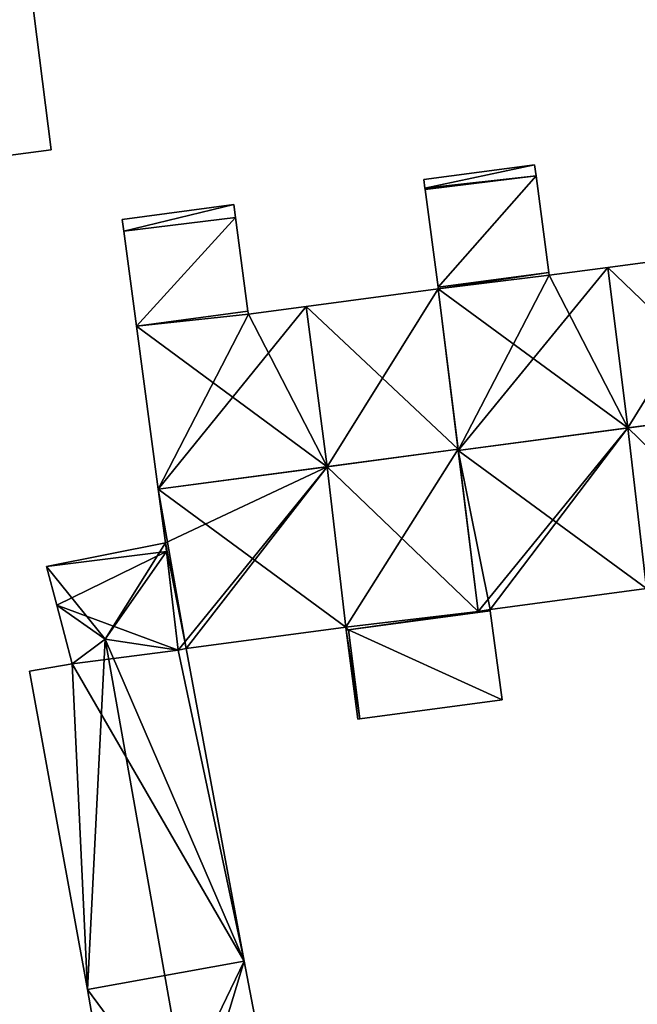
# Model space of a CAD drawing. Units: metres. Extents: x 70619 to 71254, y 348498 to 349011.
# Drawn here: x 70792 to 70813, y 348934 to 348969 of the extents above; entities that cross this region are included whole.
import ezdxf

# ---------------------------------------------------------------- set-up
doc = ezdxf.new("R2010")
doc.units = ezdxf.units.M
for name, color, linetype in [('FacadeFaces', 253, 'Continuous'), ('FloorBoundary', 4, 'Continuous'), ('FloorFaces', 253, 'Continuous'), ('OuterEaves', 4, 'Continuous'), ('RoofFaces', 24, 'Continuous'), ('RoofLines', 2, 'Continuous')]:
    doc.layers.add(name, color=color, linetype=linetype)

msp = doc.modelspace()

# ---------------------------------------------------------------- linework, layer by layer
at = {"layer": 'FacadeFaces'}
for points in [[(70792.631, 348964.134, 271.305), (70789.441, 348989.18, 269.802), (70789.441, 348989.18, 271.305), (70792.631, 348964.134, 271.305)], [(70792.631, 348964.134, 269.802), (70789.441, 348989.18, 269.802), (70792.631, 348964.134, 271.305), (70792.631, 348964.134, 269.802)], [(70787.038, 348963.405, 271.305), (70787.038, 348963.405, 269.802), (70792.631, 348964.134, 271.305), (70787.038, 348963.405, 271.305)], [(70792.631, 348964.134, 271.305), (70787.038, 348963.405, 269.802), (70792.631, 348964.134, 269.802), (70792.631, 348964.134, 271.305)], [(70809.794, 348963.609, 274.998), (70805.859, 348963.084, 270.8), (70805.859, 348963.084, 274.998), (70809.794, 348963.609, 274.998)], [(70809.794, 348963.609, 270.8), (70805.859, 348963.084, 270.8), (70809.794, 348963.609, 274.998), (70809.794, 348963.609, 270.8)], [(70809.846, 348963.217, 275.109), (70809.846, 348963.217, 270.8), (70809.794, 348963.609, 274.998), (70809.846, 348963.217, 275.109)], [(70809.846, 348963.217, 270.8), (70809.794, 348963.609, 270.8), (70809.794, 348963.609, 274.998), (70809.846, 348963.217, 270.8)], [(70805.859, 348963.084, 274.998), (70805.9, 348962.773, 270.8), (70805.9, 348962.773, 275.086), (70805.859, 348963.084, 274.998)], [(70805.859, 348963.084, 274.998), (70805.859, 348963.084, 270.8), (70805.9, 348962.773, 270.8), (70805.859, 348963.084, 274.998)], [(70810.305, 348959.781, 276.083), (70810.305, 348959.781, 270.8), (70809.846, 348963.217, 275.109), (70810.305, 348959.781, 276.083)], [(70810.305, 348959.781, 270.8), (70809.846, 348963.217, 270.8), (70809.846, 348963.217, 275.109), (70810.305, 348959.781, 270.8)], [(70805.9, 348962.773, 275.086), (70805.905, 348962.732, 270.8), (70805.905, 348962.732, 275.098), (70805.9, 348962.773, 275.086)], [(70805.9, 348962.773, 270.8), (70805.905, 348962.732, 270.8), (70805.9, 348962.773, 275.086), (70805.9, 348962.773, 270.8)], [(70805.905, 348962.732, 275.098), (70806.369, 348959.257, 270.8), (70806.369, 348959.257, 276.083), (70805.905, 348962.732, 275.098)], [(70805.905, 348962.732, 270.8), (70806.369, 348959.257, 270.8), (70805.905, 348962.732, 275.098), (70805.905, 348962.732, 270.8)], [(70799.112, 348962.193, 273.818), (70799.112, 348962.193, 269.873), (70795.153, 348961.666, 273.818), (70799.112, 348962.193, 273.818)], [(70799.112, 348962.193, 269.873), (70795.153, 348961.666, 269.873), (70795.153, 348961.666, 273.818), (70799.112, 348962.193, 269.873)], [(70799.172, 348961.739, 273.964), (70799.172, 348961.739, 269.873), (70799.112, 348962.193, 273.818), (70799.172, 348961.739, 273.964)], [(70799.172, 348961.739, 269.873), (70799.112, 348962.193, 269.873), (70799.112, 348962.193, 273.818), (70799.172, 348961.739, 269.873)], [(70795.153, 348961.666, 273.818), (70795.208, 348961.255, 269.873), (70795.208, 348961.255, 273.95), (70795.153, 348961.666, 273.818)], [(70795.153, 348961.666, 273.818), (70795.153, 348961.666, 269.873), (70795.208, 348961.255, 269.873), (70795.153, 348961.666, 273.818)], [(70799.617, 348958.403, 275.04), (70799.617, 348958.403, 269.873), (70799.172, 348961.739, 273.964), (70799.617, 348958.403, 275.04)], [(70799.617, 348958.403, 269.873), (70799.172, 348961.739, 269.873), (70799.172, 348961.739, 273.964), (70799.617, 348958.403, 269.873)], [(70795.208, 348961.255, 273.95), (70795.658, 348957.876, 269.873), (70795.658, 348957.876, 275.04), (70795.208, 348961.255, 273.95)], [(70795.208, 348961.255, 269.873), (70795.658, 348957.876, 269.873), (70795.208, 348961.255, 273.95), (70795.208, 348961.255, 269.873)], [(70817.003, 348960.573, 276.455), (70812.395, 348959.959, 270.8), (70812.395, 348959.959, 276.455), (70817.003, 348960.573, 276.455)], [(70817.003, 348960.573, 270.8), (70812.395, 348959.959, 270.8), (70817.003, 348960.573, 276.455), (70817.003, 348960.573, 270.8)], [(70812.395, 348959.959, 276.455), (70812.395, 348959.959, 270.8), (70810.318, 348959.682, 276.455), (70812.395, 348959.959, 276.455)], [(70812.395, 348959.959, 270.8), (70810.318, 348959.682, 270.8), (70810.318, 348959.682, 276.455), (70812.395, 348959.959, 270.8)], [(70806.369, 348959.257, 276.083), (70806.369, 348959.257, 270.8), (70810.305, 348959.781, 276.083), (70806.369, 348959.257, 276.083)], [(70806.369, 348959.257, 270.8), (70810.305, 348959.781, 270.8), (70810.305, 348959.781, 276.083), (70806.369, 348959.257, 270.8)], [(70810.305, 348959.781, 276.422), (70806.369, 348959.257, 270.8), (70806.369, 348959.257, 276.422), (70810.305, 348959.781, 276.422)], [(70810.305, 348959.781, 270.8), (70806.369, 348959.257, 270.8), (70810.305, 348959.781, 276.422), (70810.305, 348959.781, 270.8)], [(70810.318, 348959.682, 276.455), (70810.318, 348959.682, 270.8), (70810.305, 348959.781, 276.422), (70810.318, 348959.682, 276.455)], [(70810.318, 348959.682, 270.8), (70810.305, 348959.781, 270.8), (70810.305, 348959.781, 276.422), (70810.318, 348959.682, 270.8)], [(70806.376, 348959.203, 275.201), (70801.689, 348958.578, 269.873), (70801.689, 348958.578, 275.201), (70806.376, 348959.203, 275.201)], [(70806.376, 348959.203, 269.873), (70801.689, 348958.578, 269.873), (70806.376, 348959.203, 275.201), (70806.376, 348959.203, 269.873)], [(70806.369, 348959.257, 276.422), (70806.376, 348959.203, 270.8), (70806.376, 348959.203, 276.44), (70806.369, 348959.257, 276.422)], [(70806.369, 348959.257, 270.8), (70806.376, 348959.203, 270.8), (70806.369, 348959.257, 276.422), (70806.369, 348959.257, 270.8)], [(70807.079, 348953.5, 277.442), (70807.079, 348953.5, 269.873), (70806.376, 348959.203, 275.201), (70807.079, 348953.5, 277.442)], [(70807.079, 348953.5, 269.873), (70806.376, 348959.203, 269.873), (70806.376, 348959.203, 275.201), (70807.079, 348953.5, 269.873)], [(70806.376, 348959.203, 276.44), (70807.084, 348953.453, 270.8), (70807.084, 348953.453, 278.324), (70806.376, 348959.203, 276.44)], [(70806.376, 348959.203, 270.8), (70807.084, 348953.453, 270.8), (70806.376, 348959.203, 276.44), (70806.376, 348959.203, 270.8)], [(70795.658, 348957.876, 275.04), (70799.617, 348958.403, 269.873), (70799.617, 348958.403, 275.04), (70795.658, 348957.876, 275.04)], [(70795.658, 348957.876, 269.873), (70799.617, 348958.403, 269.873), (70795.658, 348957.876, 275.04), (70795.658, 348957.876, 269.873)], [(70799.617, 348958.403, 275.161), (70795.658, 348957.876, 269.873), (70795.658, 348957.876, 275.162), (70799.617, 348958.403, 275.161)], [(70799.617, 348958.403, 269.873), (70795.658, 348957.876, 269.873), (70799.617, 348958.403, 275.161), (70799.617, 348958.403, 269.873)], [(70799.63, 348958.304, 275.201), (70799.63, 348958.304, 269.873), (70799.617, 348958.403, 275.161), (70799.63, 348958.304, 275.201)], [(70799.63, 348958.304, 269.873), (70799.617, 348958.403, 269.873), (70799.617, 348958.403, 275.161), (70799.63, 348958.304, 269.873)], [(70801.689, 348958.578, 275.201), (70801.689, 348958.578, 269.873), (70799.63, 348958.304, 275.201), (70801.689, 348958.578, 275.201)], [(70801.689, 348958.578, 269.873), (70799.63, 348958.304, 269.873), (70799.63, 348958.304, 275.201), (70801.689, 348958.578, 269.873)], [(70795.658, 348957.876, 275.162), (70796.43, 348952.082, 269.873), (70796.43, 348952.082, 277.442), (70795.658, 348957.876, 275.162)], [(70795.658, 348957.876, 269.873), (70796.43, 348952.082, 269.873), (70795.658, 348957.876, 275.162), (70795.658, 348957.876, 269.873)], [(70807.789, 348947.733, 275.175), (70807.079, 348953.5, 269.873), (70807.079, 348953.5, 277.442), (70807.789, 348947.733, 275.175)], [(70807.789, 348947.733, 269.873), (70807.079, 348953.5, 269.873), (70807.789, 348947.733, 275.175), (70807.789, 348947.733, 269.873)], [(70807.084, 348953.453, 278.324), (70807.084, 348953.453, 270.8), (70807.789, 348947.733, 276.45), (70807.084, 348953.453, 278.324)], [(70807.084, 348953.453, 270.8), (70807.789, 348947.733, 270.8), (70807.789, 348947.733, 276.45), (70807.084, 348953.453, 270.8)], [(70796.43, 348952.082, 277.442), (70796.43, 348952.082, 269.873), (70796.683, 348950.179, 276.693), (70796.43, 348952.082, 277.442)], [(70796.43, 348952.082, 269.873), (70796.683, 348950.179, 269.873), (70796.683, 348950.179, 276.693), (70796.43, 348952.082, 269.873)], [(70796.683, 348950.179, 271.171), (70792.466, 348949.338, 269.71), (70792.466, 348949.338, 271.182), (70796.683, 348950.179, 271.171)], [(70796.683, 348950.179, 269.71), (70792.466, 348949.338, 269.71), (70796.683, 348950.179, 271.171), (70796.683, 348950.179, 269.71)], [(70796.683, 348950.179, 276.693), (70796.683, 348950.179, 269.873), (70797.143, 348946.365, 275.194), (70796.683, 348950.179, 276.693)], [(70796.683, 348950.179, 269.873), (70797.143, 348946.365, 269.873), (70797.143, 348946.365, 275.194), (70796.683, 348950.179, 269.873)], [(70796.72, 348949.871, 271.214), (70796.72, 348949.871, 269.71), (70796.683, 348950.179, 271.171), (70796.72, 348949.871, 271.214)], [(70796.72, 348949.871, 269.71), (70796.683, 348950.179, 269.71), (70796.683, 348950.179, 271.171), (70796.72, 348949.871, 269.71)], [(70797.143, 348946.365, 271.241), (70797.143, 348946.365, 269.71), (70796.72, 348949.871, 271.214), (70797.143, 348946.365, 271.241)], [(70797.143, 348946.365, 269.71), (70796.72, 348949.871, 269.71), (70796.72, 348949.871, 271.214), (70797.143, 348946.365, 269.71)], [(70792.466, 348949.338, 271.182), (70792.825, 348947.958, 269.71), (70792.825, 348947.958, 271.378), (70792.466, 348949.338, 271.182)], [(70792.466, 348949.338, 269.71), (70792.825, 348947.958, 269.71), (70792.466, 348949.338, 271.182), (70792.466, 348949.338, 269.71)], [(70808.216, 348947.806, 276.455), (70813.774, 348948.547, 270.8), (70813.774, 348948.547, 276.455), (70808.216, 348947.806, 276.455)], [(70808.216, 348947.806, 270.8), (70813.774, 348948.547, 270.8), (70808.216, 348947.806, 276.455), (70808.216, 348947.806, 270.8)], [(70792.825, 348947.958, 271.378), (70793.368, 348945.872, 269.71), (70793.368, 348945.872, 271.401), (70792.825, 348947.958, 271.378)], [(70792.825, 348947.958, 269.71), (70793.368, 348945.872, 269.71), (70792.825, 348947.958, 271.378), (70792.825, 348947.958, 269.71)], [(70803.183, 348947.085, 275.161), (70808.223, 348947.756, 269.873), (70808.223, 348947.756, 275.161), (70803.183, 348947.085, 275.161)], [(70803.183, 348947.085, 269.873), (70808.223, 348947.756, 269.873), (70803.183, 348947.085, 275.161), (70803.183, 348947.085, 269.873)], [(70808.223, 348947.756, 275.18), (70808.223, 348947.756, 269.873), (70803.183, 348947.085, 275.18), (70808.223, 348947.756, 275.18)], [(70803.183, 348947.085, 275.18), (70808.223, 348947.756, 269.873), (70803.183, 348947.085, 269.873), (70803.183, 348947.085, 275.18)], [(70808.216, 348947.806, 275.181), (70808.216, 348947.806, 269.873), (70807.789, 348947.733, 275.175), (70808.216, 348947.806, 275.181)], [(70808.216, 348947.806, 269.873), (70807.789, 348947.733, 269.873), (70807.789, 348947.733, 275.175), (70808.216, 348947.806, 269.873)], [(70807.789, 348947.733, 276.45), (70808.216, 348947.806, 270.8), (70808.216, 348947.806, 276.455), (70807.789, 348947.733, 276.45)], [(70807.789, 348947.733, 270.8), (70808.216, 348947.806, 270.8), (70807.789, 348947.733, 276.45), (70807.789, 348947.733, 270.8)], [(70808.223, 348947.756, 275.161), (70808.216, 348947.806, 269.873), (70808.216, 348947.806, 275.181), (70808.223, 348947.756, 275.161)], [(70808.223, 348947.756, 269.873), (70808.216, 348947.806, 269.873), (70808.223, 348947.756, 275.161), (70808.223, 348947.756, 269.873)], [(70808.644, 348944.594, 273.943), (70808.223, 348947.756, 269.873), (70808.223, 348947.756, 275.18), (70808.644, 348944.594, 273.943)], [(70808.644, 348944.594, 269.873), (70808.223, 348947.756, 269.873), (70808.644, 348944.594, 273.943), (70808.644, 348944.594, 269.873)], [(70797.427, 348946.419, 275.201), (70803.089, 348947.173, 269.873), (70803.089, 348947.173, 275.201), (70797.427, 348946.419, 275.201)], [(70797.427, 348946.419, 269.873), (70803.089, 348947.173, 269.873), (70797.427, 348946.419, 275.201), (70797.427, 348946.419, 269.873)], [(70803.089, 348947.173, 275.201), (70803.089, 348947.173, 269.873), (70803.102, 348947.074, 275.161), (70803.089, 348947.173, 275.201)], [(70803.089, 348947.173, 269.873), (70803.102, 348947.074, 269.873), (70803.102, 348947.074, 275.161), (70803.089, 348947.173, 269.873)], [(70803.102, 348947.074, 275.161), (70803.102, 348947.074, 269.873), (70803.183, 348947.085, 275.161), (70803.102, 348947.074, 275.161)], [(70803.183, 348947.085, 275.161), (70803.102, 348947.074, 269.873), (70803.183, 348947.085, 269.873), (70803.183, 348947.085, 275.161)], [(70803.183, 348947.085, 273.786), (70803.183, 348947.085, 269.873), (70803.102, 348947.074, 273.786), (70803.183, 348947.085, 273.786)], [(70803.102, 348947.074, 273.786), (70803.183, 348947.085, 269.873), (70803.102, 348947.074, 269.873), (70803.102, 348947.074, 273.786)], [(70803.102, 348947.074, 273.786), (70803.524, 348943.911, 269.873), (70803.524, 348943.911, 273.786), (70803.102, 348947.074, 273.786)], [(70803.102, 348947.074, 269.873), (70803.524, 348943.911, 269.873), (70803.102, 348947.074, 273.786), (70803.102, 348947.074, 269.873)], [(70803.183, 348947.085, 275.18), (70803.183, 348947.085, 269.873), (70803.595, 348943.921, 273.943), (70803.183, 348947.085, 275.18)], [(70803.183, 348947.085, 269.873), (70803.595, 348943.921, 269.873), (70803.595, 348943.921, 273.943), (70803.183, 348947.085, 269.873)], [(70803.595, 348943.921, 273.786), (70803.183, 348947.085, 269.873), (70803.183, 348947.085, 273.786), (70803.595, 348943.921, 273.786)], [(70803.595, 348943.921, 269.873), (70803.183, 348947.085, 269.873), (70803.595, 348943.921, 273.786), (70803.595, 348943.921, 269.873)], [(70797.143, 348946.365, 275.194), (70797.427, 348946.419, 269.873), (70797.427, 348946.419, 275.201), (70797.143, 348946.365, 275.194)], [(70797.143, 348946.365, 269.873), (70797.427, 348946.419, 269.873), (70797.143, 348946.365, 275.194), (70797.143, 348946.365, 269.873)], [(70797.427, 348946.419, 271.201), (70797.143, 348946.365, 269.71), (70797.143, 348946.365, 271.241), (70797.427, 348946.419, 271.201)], [(70797.427, 348946.419, 269.71), (70797.143, 348946.365, 269.71), (70797.427, 348946.419, 271.201), (70797.427, 348946.419, 269.71)], [(70799.484, 348935.305, 271.189), (70797.427, 348946.419, 269.71), (70797.427, 348946.419, 271.201), (70799.484, 348935.305, 271.189)], [(70799.484, 348935.305, 271.189), (70799.484, 348935.305, 269.71), (70797.427, 348946.419, 269.71), (70799.484, 348935.305, 271.189)], [(70793.368, 348945.872, 271.401), (70793.368, 348945.872, 269.71), (70791.854, 348945.61, 271.19), (70793.368, 348945.872, 271.401)], [(70793.368, 348945.872, 269.71), (70791.854, 348945.61, 269.71), (70791.854, 348945.61, 271.19), (70793.368, 348945.872, 269.71)], [(70791.854, 348945.61, 271.19), (70793.918, 348934.298, 269.71), (70793.918, 348934.298, 271.198), (70791.854, 348945.61, 271.19)], [(70791.854, 348945.61, 269.71), (70793.918, 348934.298, 269.71), (70791.854, 348945.61, 271.19), (70791.854, 348945.61, 269.71)], [(70803.595, 348943.921, 273.943), (70808.644, 348944.594, 269.873), (70808.644, 348944.594, 273.943), (70803.595, 348943.921, 273.943)], [(70803.595, 348943.921, 269.873), (70808.644, 348944.594, 269.873), (70803.595, 348943.921, 273.943), (70803.595, 348943.921, 269.873)], [(70803.524, 348943.911, 273.786), (70803.595, 348943.921, 269.873), (70803.595, 348943.921, 273.786), (70803.524, 348943.911, 273.786)], [(70803.524, 348943.911, 269.873), (70803.595, 348943.921, 269.873), (70803.524, 348943.911, 273.786), (70803.524, 348943.911, 269.873)], [(70801.106, 348926.833, 271.172), (70799.484, 348935.305, 269.71), (70799.484, 348935.305, 271.189), (70801.106, 348926.833, 271.172)], [(70801.106, 348926.833, 269.71), (70799.484, 348935.305, 269.71), (70801.106, 348926.833, 271.172), (70801.106, 348926.833, 269.71)], [(70793.918, 348934.298, 271.198), (70793.918, 348934.298, 269.71), (70795.27, 348926.551, 271.196), (70793.918, 348934.298, 271.198)], [(70793.918, 348934.298, 269.71), (70795.27, 348926.551, 269.71), (70795.27, 348926.551, 271.196), (70793.918, 348934.298, 269.71)]]:
    msp.add_3dface(points, dxfattribs=at)
at = {"layer": 'FloorBoundary'}
for points in [[(70792.631, 348964.134, 269.802), (70789.441, 348989.18, 269.802), (70783.746, 348988.66, 269.802), (70787.038, 348963.405, 269.802), (70792.631, 348964.134, 269.802)], [(70805.9, 348962.773, 270.8), (70805.905, 348962.732, 270.8), (70806.369, 348959.257, 270.8), (70810.305, 348959.781, 270.8), (70809.846, 348963.217, 270.8), (70809.794, 348963.609, 270.8), (70805.859, 348963.084, 270.8), (70805.9, 348962.773, 270.8)], [(70795.208, 348961.255, 269.873), (70795.658, 348957.876, 269.873), (70799.617, 348958.403, 269.873), (70799.172, 348961.739, 269.873), (70799.112, 348962.193, 269.873), (70795.153, 348961.666, 269.873), (70795.208, 348961.255, 269.873)], [(70813.841, 348948.455, 270.8), (70818.91, 348949.131, 270.8), (70818.902, 348949.191, 270.8), (70818.403, 348949.118, 270.8), (70817.7, 348954.868, 270.8), (70817.003, 348960.573, 270.8), (70812.395, 348959.959, 270.8), (70810.318, 348959.682, 270.8), (70810.305, 348959.781, 270.8), (70806.369, 348959.257, 270.8), (70806.376, 348959.203, 270.8), (70807.084, 348953.453, 270.8), (70807.789, 348947.733, 270.8), (70808.216, 348947.806, 270.8), (70813.774, 348948.547, 270.8), (70813.787, 348948.448, 270.8), (70813.841, 348948.455, 270.8)], [(70803.183, 348947.085, 269.873), (70808.223, 348947.756, 269.873), (70808.216, 348947.806, 269.873), (70807.789, 348947.733, 269.873), (70807.079, 348953.5, 269.873), (70806.376, 348959.203, 269.873), (70801.689, 348958.578, 269.873), (70799.63, 348958.304, 269.873), (70799.617, 348958.403, 269.873), (70795.658, 348957.876, 269.873), (70796.43, 348952.082, 269.873), (70796.683, 348950.179, 269.873), (70797.143, 348946.365, 269.873), (70797.427, 348946.419, 269.873), (70803.089, 348947.173, 269.873), (70803.102, 348947.074, 269.873), (70803.183, 348947.085, 269.873)], [(70797.427, 348946.419, 269.71), (70797.143, 348946.365, 269.71), (70796.72, 348949.871, 269.71), (70796.683, 348950.179, 269.71), (70792.466, 348949.338, 269.71), (70792.825, 348947.958, 269.71), (70793.368, 348945.872, 269.71), (70791.854, 348945.61, 269.71), (70793.918, 348934.298, 269.71), (70795.27, 348926.551, 269.71), (70795.375, 348925.974, 269.71), (70795.407, 348925.8, 269.71), (70801.106, 348926.833, 269.71), (70799.484, 348935.305, 269.71), (70797.427, 348946.419, 269.71)], [(70803.183, 348947.085, 269.873), (70803.595, 348943.921, 269.873), (70808.644, 348944.594, 269.873), (70808.223, 348947.756, 269.873), (70803.183, 348947.085, 269.873)], [(70803.102, 348947.074, 269.873), (70803.524, 348943.911, 269.873), (70803.595, 348943.921, 269.873), (70803.183, 348947.085, 269.873), (70803.102, 348947.074, 269.873)]]:
    msp.add_polyline3d(points, dxfattribs=at)
at = {"layer": 'FloorFaces'}
for points in [[(70792.631, 348964.134, 269.802), (70787.038, 348963.405, 269.802), (70789.441, 348989.18, 269.802), (70792.631, 348964.134, 269.802)], [(70805.9, 348962.773, 270.8), (70805.859, 348963.084, 270.8), (70809.794, 348963.609, 270.8), (70805.9, 348962.773, 270.8)], [(70805.9, 348962.773, 270.8), (70809.794, 348963.609, 270.8), (70809.846, 348963.217, 270.8), (70805.9, 348962.773, 270.8)], [(70805.9, 348962.773, 270.8), (70809.846, 348963.217, 270.8), (70805.905, 348962.732, 270.8), (70805.9, 348962.773, 270.8)], [(70805.905, 348962.732, 270.8), (70809.846, 348963.217, 270.8), (70806.369, 348959.257, 270.8), (70805.905, 348962.732, 270.8)], [(70806.369, 348959.257, 270.8), (70809.846, 348963.217, 270.8), (70810.305, 348959.781, 270.8), (70806.369, 348959.257, 270.8)], [(70795.208, 348961.255, 269.873), (70795.153, 348961.666, 269.873), (70799.112, 348962.193, 269.873), (70795.208, 348961.255, 269.873)], [(70795.208, 348961.255, 269.873), (70799.112, 348962.193, 269.873), (70799.172, 348961.739, 269.873), (70795.208, 348961.255, 269.873)], [(70795.208, 348961.255, 269.873), (70799.172, 348961.739, 269.873), (70795.658, 348957.876, 269.873), (70795.208, 348961.255, 269.873)], [(70795.658, 348957.876, 269.873), (70799.172, 348961.739, 269.873), (70799.617, 348958.403, 269.873), (70795.658, 348957.876, 269.873)], [(70817.7, 348954.868, 270.8), (70812.395, 348959.959, 270.8), (70817.003, 348960.573, 270.8), (70817.7, 348954.868, 270.8)], [(70817.7, 348954.868, 270.8), (70807.084, 348953.453, 270.8), (70812.395, 348959.959, 270.8), (70817.7, 348954.868, 270.8)], [(70812.395, 348959.959, 270.8), (70807.084, 348953.453, 270.8), (70810.318, 348959.682, 270.8), (70812.395, 348959.959, 270.8)], [(70810.305, 348959.781, 270.8), (70806.376, 348959.203, 270.8), (70806.369, 348959.257, 270.8), (70810.305, 348959.781, 270.8)], [(70810.318, 348959.682, 270.8), (70806.376, 348959.203, 270.8), (70810.305, 348959.781, 270.8), (70810.318, 348959.682, 270.8)], [(70810.318, 348959.682, 270.8), (70807.084, 348953.453, 270.8), (70806.376, 348959.203, 270.8), (70810.318, 348959.682, 270.8)], [(70807.079, 348953.5, 269.873), (70801.689, 348958.578, 269.873), (70806.376, 348959.203, 269.873), (70807.079, 348953.5, 269.873)], [(70799.63, 348958.304, 269.873), (70795.658, 348957.876, 269.873), (70799.617, 348958.403, 269.873), (70799.63, 348958.304, 269.873)], [(70807.079, 348953.5, 269.873), (70796.43, 348952.082, 269.873), (70801.689, 348958.578, 269.873), (70807.079, 348953.5, 269.873)], [(70801.689, 348958.578, 269.873), (70796.43, 348952.082, 269.873), (70799.63, 348958.304, 269.873), (70801.689, 348958.578, 269.873)], [(70799.63, 348958.304, 269.873), (70796.43, 348952.082, 269.873), (70795.658, 348957.876, 269.873), (70799.63, 348958.304, 269.873)], [(70817.7, 348954.868, 270.8), (70813.774, 348948.547, 270.8), (70807.084, 348953.453, 270.8), (70817.7, 348954.868, 270.8)], [(70807.079, 348953.5, 269.873), (70803.089, 348947.173, 269.873), (70796.43, 348952.082, 269.873), (70807.079, 348953.5, 269.873)], [(70807.789, 348947.733, 269.873), (70803.089, 348947.173, 269.873), (70807.079, 348953.5, 269.873), (70807.789, 348947.733, 269.873)], [(70807.084, 348953.453, 270.8), (70808.216, 348947.806, 270.8), (70807.789, 348947.733, 270.8), (70807.084, 348953.453, 270.8)], [(70807.084, 348953.453, 270.8), (70813.774, 348948.547, 270.8), (70808.216, 348947.806, 270.8), (70807.084, 348953.453, 270.8)], [(70796.43, 348952.082, 269.873), (70797.427, 348946.419, 269.873), (70796.683, 348950.179, 269.873), (70796.43, 348952.082, 269.873)], [(70796.43, 348952.082, 269.873), (70803.089, 348947.173, 269.873), (70797.427, 348946.419, 269.873), (70796.43, 348952.082, 269.873)], [(70796.72, 348949.871, 269.71), (70792.466, 348949.338, 269.71), (70796.683, 348950.179, 269.71), (70796.72, 348949.871, 269.71)], [(70796.683, 348950.179, 269.873), (70797.427, 348946.419, 269.873), (70797.143, 348946.365, 269.873), (70796.683, 348950.179, 269.873)], [(70796.72, 348949.871, 269.71), (70792.825, 348947.958, 269.71), (70792.466, 348949.338, 269.71), (70796.72, 348949.871, 269.71)], [(70797.143, 348946.365, 269.71), (70792.825, 348947.958, 269.71), (70796.72, 348949.871, 269.71), (70797.143, 348946.365, 269.71)], [(70797.143, 348946.365, 269.71), (70793.368, 348945.872, 269.71), (70792.825, 348947.958, 269.71), (70797.143, 348946.365, 269.71)], [(70803.183, 348947.085, 269.873), (70803.089, 348947.173, 269.873), (70807.789, 348947.733, 269.873), (70803.183, 348947.085, 269.873)], [(70803.183, 348947.085, 269.873), (70807.789, 348947.733, 269.873), (70808.223, 348947.756, 269.873), (70803.183, 348947.085, 269.873)], [(70803.183, 348947.085, 269.873), (70808.223, 348947.756, 269.873), (70808.644, 348944.594, 269.873), (70803.183, 348947.085, 269.873)], [(70808.223, 348947.756, 269.873), (70807.789, 348947.733, 269.873), (70808.216, 348947.806, 269.873), (70808.223, 348947.756, 269.873)], [(70803.183, 348947.085, 269.873), (70803.102, 348947.074, 269.873), (70803.089, 348947.173, 269.873), (70803.183, 348947.085, 269.873)], [(70803.102, 348947.074, 269.873), (70803.183, 348947.085, 269.873), (70803.595, 348943.921, 269.873), (70803.102, 348947.074, 269.873)], [(70803.102, 348947.074, 269.873), (70803.595, 348943.921, 269.873), (70803.524, 348943.911, 269.873), (70803.102, 348947.074, 269.873)], [(70803.183, 348947.085, 269.873), (70808.644, 348944.594, 269.873), (70803.595, 348943.921, 269.873), (70803.183, 348947.085, 269.873)], [(70797.143, 348946.365, 269.71), (70799.484, 348935.305, 269.71), (70793.368, 348945.872, 269.71), (70797.143, 348946.365, 269.71)], [(70797.427, 348946.419, 269.71), (70799.484, 348935.305, 269.71), (70797.143, 348946.365, 269.71), (70797.427, 348946.419, 269.71)], [(70793.368, 348945.872, 269.71), (70793.918, 348934.298, 269.71), (70791.854, 348945.61, 269.71), (70793.368, 348945.872, 269.71)], [(70793.368, 348945.872, 269.71), (70799.484, 348935.305, 269.71), (70793.918, 348934.298, 269.71), (70793.368, 348945.872, 269.71)], [(70793.918, 348934.298, 269.71), (70799.484, 348935.305, 269.71), (70795.27, 348926.551, 269.71), (70793.918, 348934.298, 269.71)], [(70795.27, 348926.551, 269.71), (70799.484, 348935.305, 269.71), (70801.106, 348926.833, 269.71), (70795.27, 348926.551, 269.71)]]:
    msp.add_3dface(points, dxfattribs=at)
at = {"layer": 'OuterEaves'}
for points in [[(70792.631, 348964.134, 271.305), (70789.441, 348989.18, 271.305), (70783.746, 348988.66, 271.305), (70787.038, 348963.405, 271.305), (70792.631, 348964.134, 271.305)], [(70806.369, 348959.257, 276.083), (70810.305, 348959.781, 276.083), (70809.846, 348963.217, 275.109), (70809.794, 348963.609, 274.998), (70805.859, 348963.084, 274.998), (70805.9, 348962.773, 275.086), (70805.905, 348962.732, 275.098), (70806.369, 348959.257, 276.083)], [(70799.617, 348958.403, 275.04), (70799.172, 348961.739, 273.964), (70799.112, 348962.193, 273.818), (70795.153, 348961.666, 273.818), (70795.208, 348961.255, 273.95), (70795.658, 348957.876, 275.04), (70799.617, 348958.403, 275.04)], [(70818.902, 348949.191, 276.442), (70818.403, 348949.118, 276.44), (70817.7, 348954.868, 278.324), (70817.003, 348960.573, 276.455), (70812.395, 348959.959, 276.455), (70810.318, 348959.682, 276.455), (70810.305, 348959.781, 276.422), (70806.369, 348959.257, 276.422), (70806.376, 348959.203, 276.44), (70807.084, 348953.453, 278.324), (70807.789, 348947.733, 276.45), (70808.216, 348947.806, 276.455), (70813.774, 348948.547, 276.455), (70813.787, 348948.448, 276.422), (70813.841, 348948.455, 276.422), (70818.91, 348949.131, 276.422), (70818.902, 348949.191, 276.442)], [(70808.216, 348947.806, 275.181), (70807.789, 348947.733, 275.175), (70807.079, 348953.5, 277.442), (70806.376, 348959.203, 275.201), (70801.689, 348958.578, 275.201), (70799.63, 348958.304, 275.201), (70799.617, 348958.403, 275.161), (70795.658, 348957.876, 275.162), (70796.43, 348952.082, 277.442), (70796.683, 348950.179, 276.693), (70797.143, 348946.365, 275.194), (70797.427, 348946.419, 275.201), (70803.089, 348947.173, 275.201), (70803.102, 348947.074, 275.161), (70803.183, 348947.085, 275.161), (70808.223, 348947.756, 275.161), (70808.216, 348947.806, 275.181)], [(70801.106, 348926.833, 271.172), (70799.484, 348935.305, 271.189), (70797.427, 348946.419, 271.201), (70797.143, 348946.365, 271.241), (70796.72, 348949.871, 271.214), (70796.683, 348950.179, 271.171), (70792.466, 348949.338, 271.182), (70792.825, 348947.958, 271.378), (70793.368, 348945.872, 271.401), (70791.854, 348945.61, 271.19), (70793.918, 348934.298, 271.198), (70795.27, 348926.551, 271.196), (70795.375, 348925.974, 271.196), (70795.407, 348925.8, 271.172), (70801.106, 348926.833, 271.172)], [(70808.644, 348944.594, 273.943), (70808.223, 348947.756, 275.18), (70803.183, 348947.085, 275.18), (70803.595, 348943.921, 273.943), (70808.644, 348944.594, 273.943)], [(70803.595, 348943.921, 273.786), (70803.183, 348947.085, 273.786), (70803.102, 348947.074, 273.786), (70803.524, 348943.911, 273.786), (70803.595, 348943.921, 273.786)]]:
    msp.add_polyline3d(points, dxfattribs=at)
at = {"layer": 'RoofFaces'}
for points in [[(70789.441, 348989.18, 271.305), (70787.038, 348963.405, 271.305), (70792.631, 348964.134, 271.305), (70789.441, 348989.18, 271.305)], [(70805.859, 348963.084, 274.998), (70805.9, 348962.773, 275.086), (70809.794, 348963.609, 274.998), (70805.859, 348963.084, 274.998)], [(70809.794, 348963.609, 274.998), (70805.9, 348962.773, 275.086), (70809.846, 348963.217, 275.109), (70809.794, 348963.609, 274.998)], [(70805.9, 348962.773, 275.086), (70805.905, 348962.732, 275.098), (70809.846, 348963.217, 275.109), (70805.9, 348962.773, 275.086)], [(70809.846, 348963.217, 275.109), (70805.905, 348962.732, 275.098), (70806.369, 348959.257, 276.083), (70809.846, 348963.217, 275.109)], [(70810.305, 348959.781, 276.083), (70809.846, 348963.217, 275.109), (70806.369, 348959.257, 276.083), (70810.305, 348959.781, 276.083)], [(70795.153, 348961.666, 273.818), (70795.208, 348961.255, 273.95), (70799.112, 348962.193, 273.818), (70795.153, 348961.666, 273.818)], [(70799.112, 348962.193, 273.818), (70795.208, 348961.255, 273.95), (70799.172, 348961.739, 273.964), (70799.112, 348962.193, 273.818)], [(70795.208, 348961.255, 273.95), (70795.658, 348957.876, 275.04), (70799.172, 348961.739, 273.964), (70795.208, 348961.255, 273.95)], [(70799.172, 348961.739, 273.964), (70795.658, 348957.876, 275.04), (70799.617, 348958.403, 275.04), (70799.172, 348961.739, 273.964)], [(70812.395, 348959.959, 276.455), (70813.112, 348954.257, 278.324), (70817.003, 348960.573, 276.455), (70812.395, 348959.959, 276.455)], [(70817.003, 348960.573, 276.455), (70813.112, 348954.257, 278.324), (70817.7, 348954.868, 278.324), (70817.003, 348960.573, 276.455)], [(70810.318, 348959.682, 276.455), (70813.112, 348954.257, 278.324), (70812.395, 348959.959, 276.455), (70810.318, 348959.682, 276.455)], [(70806.369, 348959.257, 276.422), (70806.376, 348959.203, 276.44), (70810.305, 348959.781, 276.422), (70806.369, 348959.257, 276.422)], [(70810.305, 348959.781, 276.422), (70806.376, 348959.203, 276.44), (70810.318, 348959.682, 276.455), (70810.305, 348959.781, 276.422)], [(70806.376, 348959.203, 276.44), (70813.112, 348954.257, 278.324), (70810.318, 348959.682, 276.455), (70806.376, 348959.203, 276.44)], [(70801.689, 348958.578, 275.201), (70802.43, 348952.881, 277.442), (70806.376, 348959.203, 275.201), (70801.689, 348958.578, 275.201)], [(70806.376, 348959.203, 275.201), (70802.43, 348952.881, 277.442), (70807.079, 348953.5, 277.442), (70806.376, 348959.203, 275.201)], [(70807.084, 348953.453, 278.324), (70813.112, 348954.257, 278.324), (70806.376, 348959.203, 276.44), (70807.084, 348953.453, 278.324)], [(70799.617, 348958.403, 275.161), (70795.658, 348957.876, 275.162), (70799.63, 348958.304, 275.201), (70799.617, 348958.403, 275.161)], [(70799.63, 348958.304, 275.201), (70802.43, 348952.881, 277.442), (70801.689, 348958.578, 275.201), (70799.63, 348958.304, 275.201)], [(70795.658, 348957.876, 275.162), (70802.43, 348952.881, 277.442), (70799.63, 348958.304, 275.201), (70795.658, 348957.876, 275.162)], [(70796.43, 348952.082, 277.442), (70802.43, 348952.881, 277.442), (70795.658, 348957.876, 275.162), (70796.43, 348952.082, 277.442)], [(70817.7, 348954.868, 278.324), (70813.112, 348954.257, 278.324), (70818.403, 348949.118, 276.44), (70817.7, 348954.868, 278.324)], [(70807.789, 348947.733, 276.45), (70813.112, 348954.257, 278.324), (70807.084, 348953.453, 278.324), (70807.789, 348947.733, 276.45)], [(70808.216, 348947.806, 276.455), (70813.112, 348954.257, 278.324), (70807.789, 348947.733, 276.45), (70808.216, 348947.806, 276.455)], [(70813.774, 348948.547, 276.455), (70813.112, 348954.257, 278.324), (70808.216, 348947.806, 276.455), (70813.774, 348948.547, 276.455)], [(70818.403, 348949.118, 276.44), (70813.112, 348954.257, 278.324), (70813.774, 348948.547, 276.455), (70818.403, 348949.118, 276.44)], [(70807.079, 348953.5, 277.442), (70802.43, 348952.881, 277.442), (70807.789, 348947.733, 275.175), (70807.079, 348953.5, 277.442)], [(70796.683, 348950.179, 276.693), (70802.43, 348952.881, 277.442), (70796.43, 348952.082, 277.442), (70796.683, 348950.179, 276.693)], [(70797.143, 348946.365, 275.194), (70802.43, 348952.881, 277.442), (70796.683, 348950.179, 276.693), (70797.143, 348946.365, 275.194)], [(70797.427, 348946.419, 275.201), (70802.43, 348952.881, 277.442), (70797.143, 348946.365, 275.194), (70797.427, 348946.419, 275.201)], [(70803.089, 348947.173, 275.201), (70802.43, 348952.881, 277.442), (70797.427, 348946.419, 275.201), (70803.089, 348947.173, 275.201)], [(70807.789, 348947.733, 275.175), (70802.43, 348952.881, 277.442), (70803.089, 348947.173, 275.201), (70807.789, 348947.733, 275.175)], [(70792.466, 348949.338, 271.182), (70794.551, 348946.756, 271.583), (70796.683, 348950.179, 271.171), (70792.466, 348949.338, 271.182)], [(70796.683, 348950.179, 271.171), (70794.551, 348946.756, 271.583), (70796.72, 348949.871, 271.214), (70796.683, 348950.179, 271.171)], [(70796.72, 348949.871, 271.214), (70794.551, 348946.756, 271.583), (70797.143, 348946.365, 271.241), (70796.72, 348949.871, 271.214)], [(70792.825, 348947.958, 271.378), (70794.551, 348946.756, 271.583), (70792.466, 348949.338, 271.182), (70792.825, 348947.958, 271.378)], [(70793.368, 348945.872, 271.401), (70794.551, 348946.756, 271.583), (70792.825, 348947.958, 271.378), (70793.368, 348945.872, 271.401)], [(70803.089, 348947.173, 275.201), (70803.183, 348947.085, 275.161), (70807.789, 348947.733, 275.175), (70803.089, 348947.173, 275.201)], [(70803.183, 348947.085, 275.161), (70808.223, 348947.756, 275.161), (70807.789, 348947.733, 275.175), (70803.183, 348947.085, 275.161)], [(70808.223, 348947.756, 275.18), (70803.183, 348947.085, 275.18), (70808.644, 348944.594, 273.943), (70808.223, 348947.756, 275.18)], [(70807.789, 348947.733, 275.175), (70808.223, 348947.756, 275.161), (70808.216, 348947.806, 275.181), (70807.789, 348947.733, 275.175)], [(70803.102, 348947.074, 275.161), (70803.183, 348947.085, 275.161), (70803.089, 348947.173, 275.201), (70803.102, 348947.074, 275.161)], [(70803.183, 348947.085, 273.786), (70803.102, 348947.074, 273.786), (70803.595, 348943.921, 273.786), (70803.183, 348947.085, 273.786)], [(70803.102, 348947.074, 273.786), (70803.524, 348943.911, 273.786), (70803.595, 348943.921, 273.786), (70803.102, 348947.074, 273.786)], [(70803.183, 348947.085, 275.18), (70803.595, 348943.921, 273.943), (70808.644, 348944.594, 273.943), (70803.183, 348947.085, 275.18)], [(70793.918, 348934.298, 271.198), (70794.551, 348946.756, 271.583), (70793.368, 348945.872, 271.401), (70793.918, 348934.298, 271.198)], [(70797.649, 348929.24, 271.583), (70794.551, 348946.756, 271.583), (70793.918, 348934.298, 271.198), (70797.649, 348929.24, 271.583)], [(70797.143, 348946.365, 271.241), (70794.551, 348946.756, 271.583), (70799.484, 348935.305, 271.189), (70797.143, 348946.365, 271.241)], [(70799.484, 348935.305, 271.189), (70794.551, 348946.756, 271.583), (70797.649, 348929.24, 271.583), (70799.484, 348935.305, 271.189)], [(70797.427, 348946.419, 271.201), (70797.143, 348946.365, 271.241), (70799.484, 348935.305, 271.189), (70797.427, 348946.419, 271.201)], [(70791.854, 348945.61, 271.19), (70793.918, 348934.298, 271.198), (70793.368, 348945.872, 271.401), (70791.854, 348945.61, 271.19)], [(70799.484, 348935.305, 271.189), (70797.649, 348929.24, 271.583), (70801.106, 348926.833, 271.172), (70799.484, 348935.305, 271.189)], [(70795.27, 348926.551, 271.196), (70797.649, 348929.24, 271.583), (70793.918, 348934.298, 271.198), (70795.27, 348926.551, 271.196)]]:
    msp.add_3dface(points, dxfattribs=at)
at = {"layer": 'RoofLines'}
for points in [[(70807.084, 348953.453, 278.324), (70813.112, 348954.257, 278.324), (70817.7, 348954.868, 278.324)], [(70796.43, 348952.082, 277.442), (70802.43, 348952.881, 277.442), (70807.079, 348953.5, 277.442)], [(70796.72, 348949.871, 271.214), (70794.551, 348946.756, 271.583)], [(70794.551, 348946.756, 271.583), (70792.825, 348947.958, 271.378)], [(70797.649, 348929.24, 271.583), (70794.551, 348946.756, 271.583)]]:
    msp.add_polyline3d(points, dxfattribs=at)

doc.saveas('drawing.dxf')
